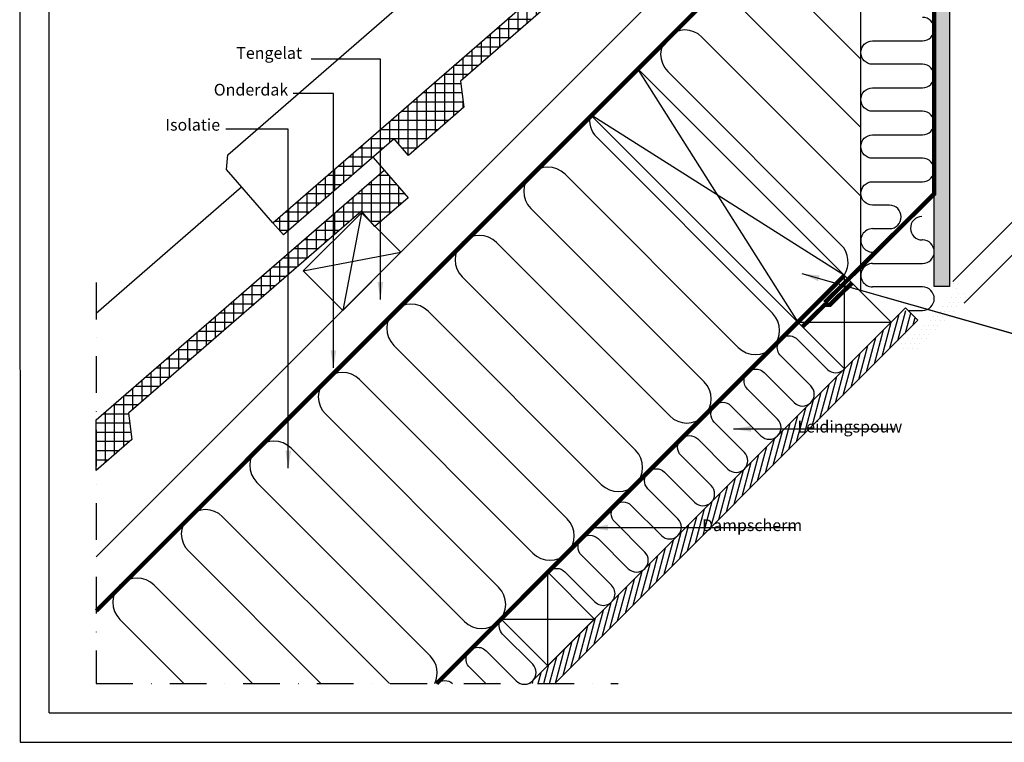
# Model space of a CAD drawing. Units: millimetres. Extents: x -1049 to 2078, y 20 to 1465.
# Drawn here: x 98 to 769, y 20 to 512 of the extents above; entities that cross this region are included whole.
import ezdxf

# ---------------------------------------------------------------- set-up
doc = ezdxf.new("R2010")
doc.units = ezdxf.units.MM
doc.header["$LTSCALE"] = 50
doc.header["$MEASUREMENT"] = 0
for name, pattern in [('DASHDOT', [1, 0.5, -0.25, 0, -0.25]), ('DASHED', [0.75, 0.5, -0.25]), ('HIDDEN', [0.375, 0.25, -0.125])]:
    doc.linetypes.add(name, pattern=pattern)
for name, color, linetype in [('RAMMER', 7, 'CONTINUOUS'), ('VELUX_HATCH', 250, 'CONTINUOUS'), ('VELUX_INFO', 7, 'CONTINUOUS'), ('VELUX_INSIDE-COVERING', 7, 'CONTINUOUS'), ('VELUX_INSULATION', 250, 'CONTINUOUS'), ('VELUX_LINNING', 1, 'CONTINUOUS'), ('VELUX_ROOFCONSTRUCTION', 7, 'CONTINUOUS'), ('VELUX_ROOFINGMATERIAL', 250, 'CONTINUOUS'), ('VELUX_ROOFWINDOW', 1, 'CONTINUOUS'), ('VELUX_TEXT_TRANSLATION', 7, 'CONTINUOUS'), ('VELUX_UNDERROOF', 250, 'DASHED'), ('VELUX_VAPOUR-BARRIER', 250, 'HIDDEN')]:
    doc.layers.add(name, color=color, linetype=linetype)
doc.styles.add('Verdana', font='verdana.ttf')
doc.dimstyles.new('VERDANA', dxfattribs={"dimtxt": 8, "dimasz": 12, "dimexe": 2, "dimexo": 0, "dimgap": 2, "dimtad": 1, "dimdec": 0, "dimzin": 0, "dimdsep": 46, "dimtxsty": 'Verdana', "dimcen": 0.09, "dimclrd": 256, "dimclre": 256, "dimclrt": 256, "dimadec": 0, "dimazin": 0, "dimtfac": 1, "dimtdec": 0, "dimtix": 1, "dimtmove": 0, "dimatfit": 3, "dimfxl": 0, "dimtolj": 1, "dimtzin": 0, "dimarcsym": 0})

msp = doc.modelspace()

# ---------------------------------------------------------------- hatches: boundary and pattern name
at = {"layer": 'VELUX_HATCH'}
h = msp.add_hatch(dxfattribs=at)
h.set_pattern_fill('ANSI37', color=256, scale=50, angle=45, style=0)
h.paths.add_polyline_path([(174.32, 226.29), (172.05, 244.17), (330.65, 381.81), (339.83, 371.23), (362.48, 390.9), (346.1, 409.78), (150, 239.6), (150, 205.18)])
edge = h.paths.add_edge_path()
edge.add_line((572.37, 636.05), (588.76, 617.17))
edge.add_line((588.76, 617.17), (566.1, 597.51))
edge.add_line((566.1, 597.51), (556.93, 608.08))
edge.add_line((556.93, 608.08), (398.32, 470.44))
edge.add_line((398.32, 470.44), (400.6, 452.56))
edge.add_line((400.6, 452.56), (362.84, 419.79))
edge.add_line((362.84, 419.79), (353, 431.12))
edge.add_line((353, 431.12), (277.48, 365.58))
edge.add_line((277.48, 365.58), (270.27, 373.89))
edge.add_line((270.27, 373.89), (572.37, 636.05))
edge.add_line((1240.81, 1308.04), (1257.19, 1289.15))
edge.add_line((1257.19, 1289.15), (1234.54, 1269.49))
edge.add_line((1234.54, 1269.49), (1225.36, 1280.07))
edge.add_line((1225.36, 1280.07), (1066.75, 1142.43))
edge.add_line((1066.75, 1142.43), (1069.03, 1124.54))
edge.add_line((1069.03, 1124.54), (1031.27, 1091.77))
edge.add_line((1031.27, 1091.77), (1021.44, 1103.1))
edge.add_line((1021.44, 1103.1), (945.91, 1037.56))
edge.add_line((945.91, 1037.56), (938.7, 1045.87))
edge.add_line((938.7, 1045.87), (1240.81, 1308.04))
h.paths.add_polyline_path([(1361.94, 1425), (1345.18, 1425), (1166.79, 1269.93), (1174.01, 1261.63), (1249.48, 1327.23), (1259.32, 1315.91), (1297.05, 1348.72), (1294.76, 1366.6)])
at = {"layer": 'VELUX_HATCH', "linetype": 'HIDDEN'}
h = msp.add_hatch(dxfattribs=at)
h.set_pattern_fill('DOTS', color=1, scale=50, style=0)
h.set_pattern_definition([(0, (766.8685, 878.1462), (1.5625, 3.125), [0, -3.125])])
edge = h.paths.add_edge_path()
edge.add_line((721.1, 330.54), (731.5, 330.54))
edge.add_line((731.5, 330.54), (731.5, 639.88))
edge.add_arc((684.58, 639.79), 46.92, 0.10245, 44.70826)
edge.add_line((717.93, 672.8), (699.4, 691.33))
edge.add_line((699.4, 691.33), (695.5, 693.58))
edge.add_line((695.5, 693.58), (691.41, 689.5))
edge.add_line((691.41, 689.5), (689.62, 686.4))
edge.add_line((689.62, 686.4), (699.56, 676.46))
edge.add_line((699.56, 676.46), (721.1, 624.45))
edge.add_line((721.1, 624.45), (721.1, 605.85))
edge.add_arc((713.1, 605.75), 8, -0.74657, 0.74657, ccw=False)
edge.add_line((721.1, 605.65), (721.1, 573.85))
edge.add_arc((713.1, 573.75), 8, -0.69835, 0.69835, ccw=False)
edge.add_line((721.1, 573.65), (721.1, 541.84))
edge.add_arc((713.1, 541.75), 8, -0.64655, 0.64655, ccw=False)
edge.add_line((721.1, 541.66), (721.1, 509.83))
edge.add_arc((713.1, 509.75), 8, -0.59022, 0.59022, ccw=False)
edge.add_line((721.1, 509.67), (721.1, 477.82))
edge.add_arc((713.1, 477.75), 8, -0.5279, 0.5279, ccw=False)
edge.add_line((721.1, 477.68), (721.1, 445.81))
edge.add_arc((713.1, 445.75), 8, -0.45718, 0.45718, ccw=False)
edge.add_line((721.1, 445.69), (721.1, 413.8))
edge.add_arc((713.1, 413.75), 8, -0.37328, 0.37328, ccw=False)
edge.add_line((721.1, 413.7), (721.1, 381.79))
edge.add_arc((713.1, 381.75), 8, -0.26395, 0.26395, ccw=False)
edge.add_line((721.1, 381.71), (721.1, 330.54))
h = msp.add_hatch(dxfattribs=at)
h.set_pattern_fill('DOTS', color=1, scale=50, style=0)
h.set_pattern_definition([(0, (-18.648, 7.2105), (1.5625, 3.125), [0, -3.125])])
h.paths.add_polyline_path([(741.47, 319.13, 0.414214), (741.47, 326.2), (733.7, 333.98), (731.57, 331.85), (736.52, 326.9), (704.7, 295.08), (701.17, 298.62), (697.42, 294.87, -0.414214), (697.42, 292.04), (696.93, 291.55, 0.493145), (697.13, 289.98), (703.44, 286.33, 0.339454), (709.48, 287.13)])
at = {"layer": 'VELUX_HATCH'}
h = msp.add_hatch(dxfattribs=at)
h.set_pattern_fill('ANSI31', color=256, scale=30, angle=30, style=0)
h.set_pattern_definition([(75, (0.187, -0.187), (-3.622222, 0.970571), [])])
h.paths.add_polyline_path([(445.58, 60), (462.55, 60), (710, 307.45), (703.29, 314.16), (699.74, 314.16)])

# ---------------------------------------------------------------- linework, layer by layer
at = {"layer": 'RAMMER'}
msp.add_line((117.8, 40), (117.8, 1445), dxfattribs=at)
at = {"layer": 'VELUX_INFO', "color": 7, "linetype": 'DASHDOT'}
for p, q in [((150, 333.1), (150, 60)), ((150, 60), (505.7, 60))]:
    msp.add_line(p, q, dxfattribs=at)
at = {"layer": 'VELUX_INSIDE-COVERING'}
msp.add_lwpolyline([(462.55, 60), (710, 307.45), (701.52, 315.94), (445.58, 60)], dxfattribs=at)
at = {"layer": 'VELUX_INSULATION'}
for p, q in [((671.1, 326.79), (671.1, 632.01)), ((518.49, 479.4), (635.75, 596.65)), ((671.1, 485.38), (609.46, 547.03)), ((586.12, 523.69), (671.1, 438.71)), ((671.1, 392.04), (562.79, 500.36)), ((539.45, 477.02), (657.54, 358.94)), ((150, 110.9), (486.67, 447.58)), ((491.06, 432.08), (610.87, 312.27)), ((587.54, 288.93), (469.45, 407.02)), ((446.12, 383.69), (564.2, 265.6)), ((679.1, 369.86), (690.59, 369.86)), ((540.87, 242.26), (422.78, 360.35)), ((713.1, 362.16), (712.85, 362.16)), ((679.1, 346.16), (713.1, 346.16)), ((399.45, 337.02), (517.53, 218.93)), ((713.1, 330.16), (679.1, 330.16)), ((494.2, 195.6), (376.11, 313.68)), ((703.29, 314.16), (713.1, 314.16)), ((352.78, 290.35), (470.86, 172.26)), ((447.53, 148.93), (329.44, 267.01)), ((306.11, 243.68), (424.2, 125.59)), ((400.86, 102.26), (282.77, 220.34)), ((259.44, 197.01), (377.53, 78.92)), ((349.78, 60), (236.11, 173.68)), ((212.77, 150.34), (303.11, 60)), ((256.44, 60), (189.44, 127.01)), ((166.1, 103.67), (209.77, 60))]:
    msp.add_line(p, q, dxfattribs=at)
for points in [[(690.59, 385.86), (679.1, 385.86, -0.412635), (671.1, 393.81, -0.414214), (679.1, 401.81), (713.1, 401.81, 1), (713.1, 417.81), (679.1, 417.81, -1), (679.1, 433.81), (713.1, 433.81, 1), (713.1, 449.81), (679.1, 449.81, -1), (679.1, 465.81), (713.1, 465.81, 1), (713.1, 481.81), (679.1, 481.81, -1), (679.1, 497.81), (713.1, 497.81, 1), (713.1, 513.81)], [(458.4, 136.44, -0.397446), (469.38, 136.13), (489.88, 115.62, 1), (501.2, 126.93), (480.69, 147.44, -1), (492, 158.75), (512.51, 138.25, 1), (523.82, 149.56), (503.32, 170.07, -1), (514.63, 181.38), (535.14, 160.87, 1), (546.45, 172.19), (525.95, 192.69, -1), (537.26, 204.01), (557.77, 183.5, 1), (569.08, 194.82), (548.57, 215.32, -1), (559.89, 226.64), (580.39, 206.13, 1), (591.71, 217.44), (571.2, 237.95, -1), (582.51, 249.26), (603.02, 228.76, 1), (614.33, 240.07), (593.83, 260.58, -1), (605.14, 271.89), (625.65, 251.38, 1), (636.96, 262.7), (616.46, 283.2, -1), (627.77, 294.52), (648.28, 274.01, 0.414214), (659.59, 274.01, 0.198912)], [(415.4, 60), (404.32, 71.07, -1), (415.64, 82.39), (436.14, 61.88, 1), (447.46, 73.19), (426.95, 93.7, -0.312265), (425.32, 102.66)], [(381.95, 60, -0.388824), (392.76, 60, -0.388824)]]:
    msp.add_lwpolyline(points, format="xyb", dxfattribs=at)
for centre, radius, start, end in [((551.12, 488.69), 16.5, 45, 225), ((502.72, 443.75), 16.5, 166.58008, 225), ((457.78, 395.35), 16.5, 45, 225), ((690.59, 377.86), 8, 270.00015, 90.00015), ((712.89, 370.16), 8, 91.84292, 270.00015), ((679.1, 361.86), 8, 90.00015, 270.00015), ((411.11, 348.68), 16.5, 45, 225), ((645.87, 347.27), 16.5, 326.74656, 45), ((713.1, 354.16), 8, 270.00015, 90.00015), ((679.1, 338.16), 8, 90.00015, 270.00015), ((713.1, 322.16), 8, 270.00015, 90.00015), ((364.45, 302.02), 16.5, 45, 225), ((599.2, 300.6), 16.5, 225, 45), ((317.78, 255.35), 16.5, 45, 225), ((552.54, 253.93), 16.5, 225, 45), ((271.11, 208.68), 16.5, 45, 225), ((505.87, 207.26), 16.5, 225, 45), ((224.44, 162.01), 16.5, 45, 225), ((459.2, 160.59), 16.5, 225, 45), ((177.77, 115.34), 16.5, 45, 225), ((412.53, 113.92), 16.5, 225, 45), ((365.86, 67.26), 16.5, 333.91313, 45)]:
    msp.add_arc(centre, radius, start, end, dxfattribs=at)
at = {"layer": 'VELUX_LINNING'}
msp.add_line((731.5, 330.54), (721.1, 330.54), dxfattribs=at)
msp.add_lwpolyline([(721.1, 330.54), (721.1, 624.45), (699.56, 676.46), (689.62, 686.4), (694.2, 694.33), (699.4, 691.33), (717.93, 672.8, -0.197125), (731.5, 639.88), (731.5, 330.54)], format="xyb", dxfattribs=at)
at = {"layer": 'VELUX_ROOFCONSTRUCTION'}
for p, q in [((97.8, 1464.65), (98.08, 20)), ((150, 110.9), (678.91, 639.82)), ((150, 146.26), (583.84, 580.1)), ((330.7, 380.7), (317.97, 314.23)), ((291.1, 341.1), (357.57, 353.83)), ((659.92, 274.34), (659.92, 337.98)), ((628.1, 306.16), (691.74, 306.16)), ((457.72, 72.14), (457.72, 135.78)), ((425.9, 103.96), (489.54, 103.96)), ((117.8, 40), (2057.8, 40)), ((98.08, 20), (2078.15, 20))]:
    msp.add_line(p, q, dxfattribs=at)
at = {"layer": 'VELUX_ROOFCONSTRUCTION', "color": 0}
for p, q in [((518.49, 479.4), (628.1, 306.16)), ((659.89, 338), (486.67, 447.58))]:
    msp.add_line(p, q, dxfattribs=at)
msp.add_lwpolyline([(518.49, 479.4), (659.92, 337.98), (628.1, 306.16), (486.67, 447.58)], close=True, dxfattribs=at)
at = {"layer": 'VELUX_ROOFCONSTRUCTION'}
msp.add_lwpolyline([(317.97, 314.23), (291.1, 341.1), (330.7, 380.7), (357.57, 353.83)], close=True, dxfattribs=at)
for points in [[(628.1, 306.16), (659.92, 274.34), (691.74, 306.16), (659.92, 337.98), (628.1, 306.16)], [(425.9, 103.96), (457.72, 72.14), (489.54, 103.96), (457.72, 135.78), (425.9, 103.96)]]:
    msp.add_lwpolyline(points, dxfattribs=at)
at = {"layer": 'VELUX_ROOFINGMATERIAL', "linetype": 'Continuous'}
for p, q in [((338.67, 418.32), (346.1, 409.78)), ((150, 312.19), (249.05, 398.29))]:
    msp.add_line(p, q, dxfattribs=at)
for points in [[(572.37, 636.05), (588.76, 617.17), (566.1, 597.51), (556.93, 608.08), (398.32, 470.44), (400.6, 452.56), (362.84, 419.79), (353, 431.12), (277.48, 365.58), (270.27, 373.89), (572.37, 636.05)], [(270.27, 373.89), (238.85, 410.08), (239.56, 420.06), (466.47, 616.97)], [(150, 239.6), (346.1, 409.78), (362.48, 390.9), (339.83, 371.23), (330.65, 381.81), (172.05, 244.17), (174.32, 226.29), (150, 205.18)]]:
    msp.add_lwpolyline(points, dxfattribs=at)
at = {"layer": 'VELUX_ROOFWINDOW', "color": 1}
for p, q in [((733.7, 333.98), (886.75, 487)), ((909.38, 487), (741.47, 319.13))]:
    msp.add_line(p, q, dxfattribs=at)
at = {"layer": 'VELUX_UNDERROOF', "const_width": 3}
msp.add_lwpolyline([(636.09, 685.47), (670.82, 650.75), (670.93, 631.26, -0.20045), (670.35, 629.84), (150, 109.49)], format="xyb", dxfattribs=at)
at = {"layer": 'VELUX_VAPOUR-BARRIER', "color": 1}
msp.add_lwpolyline([(646.54, 319.54, 3, 3, 0), (721.1, 393.64, 3, 3, 0), (721.1, 624.45, 3, 3, 0), (700.62, 673.91, 3, 3, 0), (688.97, 687.05, 3, 3, 0), (695.15, 693.23, 0, 0, 0)], format="xyseb", dxfattribs=at)
at = {"layer": 'VELUX_VAPOUR-BARRIER', "const_width": 3}
msp.add_lwpolyline([(381.94, 60), (659.89, 338)], dxfattribs=at)
at = {"layer": 'VELUX_VAPOUR-BARRIER', "color": 1, "const_width": 3}
msp.add_lwpolyline([(631.22, 303.03), (646.35, 317.89), (649.91, 318), (665.04, 332.85)], dxfattribs=at)

# ---------------------------------------------------------------- texts
at = {"layer": 'VELUX_TEXT_TRANSLATION', "char_height": 8, "attachment_point": 6, "style": 'Verdana'}
for s, insert in [('Tengelat', (290.2, 488.49)), ('Onderdak', (280.8, 463.49)), ('Isolatie', (234.4, 439.57)), ('Leidingspouw', (699.3, 233.97)), ('Dampscherm', (631.08, 166.83))]:
    msp.add_mtext(s, dxfattribs=dict(at, insert=insert))

# ---------------------------------------------------------------- leaders
at = {"layer": 'VELUX_INFO'}
for points in [[(343.65, 321.63), (343.65, 485.41), (296.49, 485.41)], [(311.59, 275.01), (311.72, 462.01), (284.09, 462.01)], [(630.89, 339.31), (780.7, 296.7)], [(584.2, 233.51), (694.49, 233.51)], [(486.7, 166.21), (626.38, 166.21)]]:
    msp.add_leader(points, dimstyle='VERDANA', override={"dimgap": 2, "dimtad": 0}, dxfattribs=at)
at = {"layer": 'VELUX_TEXT_TRANSLATION'}
for points in [[(343.65, 321.63), (343.65, 485.41), (296.49, 485.41)], [(311.59, 275.01), (311.72, 462.01), (284.09, 462.01)], [(280.85, 206.62), (280.85, 437.7), (238.3, 437.7)], [(630.89, 339.31), (781.25, 296.7)], [(584.2, 233.51), (694.49, 233.51)], [(486.7, 166.21), (626.38, 166.21)]]:
    msp.add_leader(points, dimstyle='VERDANA', override={"dimgap": 2, "dimtad": 0}, dxfattribs=at)

doc.saveas('drawing.dxf')
